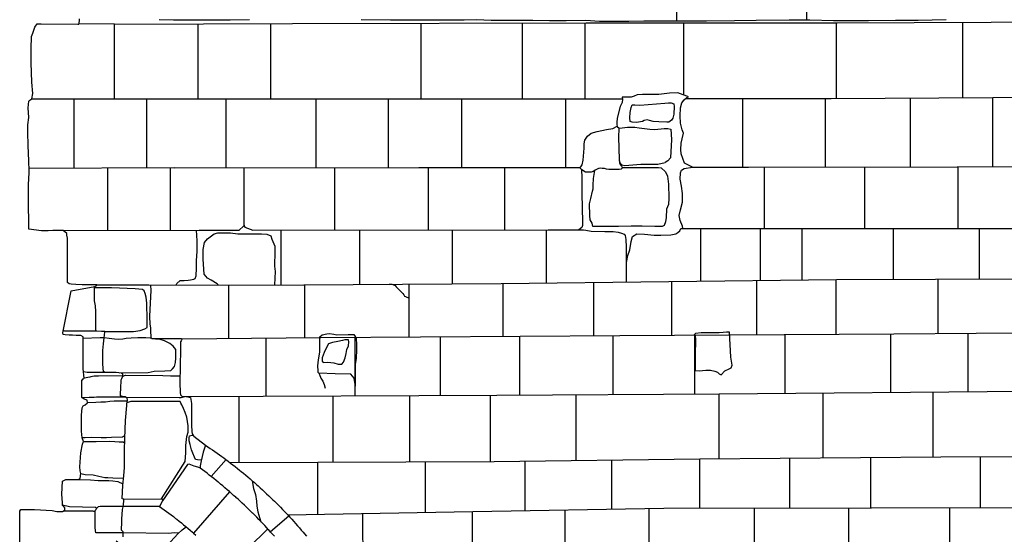
# Model space of a CAD drawing. Extents: x 2132.6 to 2174.6, y 10 to 39.8.
# Drawn here: x 2136.9 to 2140.3, y 24.2 to 26 of the extents above; entities that cross this region are included whole.
import ezdxf

# ---------------------------------------------------------------- set-up
doc = ezdxf.new("R2010")
doc.units = 0
doc.header["$LTSCALE"] = 50
for name, color, linetype in [('ASHLAR', 3, 'Continuous'), ('DAMAGE', 40, 'Continuous'), ('MAJOR', 1, 'Continuous'), ('OUTLINE', 7, 'Continuous')]:
    doc.layers.add(name, color=color, linetype=linetype)
doc.layers.add('SU_Z13_G_LOCATION', color=7, linetype='Continuous', lineweight=0)

# ---------------------------------------------------------------- blocks, each defined once
blk = doc.blocks.new('Nave Swall Selev')
at = {"layer": 'ASHLAR', "color": 3, "linetype": 'Continuous'}
for points in [[(2139.1887, 26.148842, -4949.3928), (2139.1887, 25.98432, -4949.3181)], [(2139.6421, 25.987191, -4949.3175), (2139.6421, 26.148842, -4949.3876)], [(2137.2286, 25.972576, -4949.4182), (2137.8493, 25.974529, -4949.425), (2138.873, 25.976612, -4949.4215), (2139.7481, 25.977264, -4949.4173), (2141.8976, 25.986639, -4949.4015), (2143.8756, 25.990807, -4949.3898)], [(2137.2286, 25.711874, -4949.4183), (2137.2286, 25.972576, -4949.4183), (2137.1043, 25.973487, -4949.4184)], [(2137.5208, 25.71193, -4949.4299), (2137.5208, 25.973495, -4949.4299)], [(2137.7721, 25.974286, -4949.4295), (2137.7721, 25.711945, -4949.4295)], [(2138.2982, 25.711928, -4949.4302), (2138.2982, 25.975442, -4949.4289)], [(2138.6499, 25.976158, -4949.4151), (2138.6499, 25.711917, -4949.4151)], [(2138.8701, 25.71191, -4949.4149), (2138.8701, 25.976607, -4949.4149)], [(2139.2121, 25.976865, -4949.4144), (2139.2129, 25.725678, -4949.4144)], [(2139.7464, 25.713625, -4949.4137), (2139.7464, 25.977262, -4949.4137)], [(2140.1854, 25.979171, -4949.4132), (2140.1854, 25.716463, -4949.4132)], [(2139.2097, 25.259821, -4949.4416), (2139.2086, 25.268416, -4949.4416), (2139.2009, 25.288079, -4949.4417), (2139.1976, 25.305659, -4949.4417), (2139.2017, 25.325713, -4949.4417), (2139.2086, 25.351627, -4949.4416), (2139.2095, 25.381969, -4949.4416), (2139.2052, 25.407232, -4949.4416), (2139.2009, 25.432495, -4949.4417), (2139.2021, 25.454762, -4949.4417), (2139.2058, 25.463748, -4949.4416), (2139.2145, 25.469596, -4949.4416), (2139.2435, 25.473533, -4949.4365), (2139.2162, 25.487702, -4949.4416), (2139.2042, 25.520134, -4949.4416), (2139.2038, 25.53589, -4949.4416), (2139.2041, 25.558158, -4949.4416), (2139.2084, 25.572352, -4949.4416), (2139.2129, 25.592927, -4949.4416), (2139.2078, 25.604387, -4949.4416), (2139.2017, 25.627566, -4949.4417), (2139.2011, 25.65348, -4949.4417), (2139.2021, 25.680957, -4949.4417), (2139.2068, 25.697756, -4949.4416), (2139.215, 25.708564, -4949.4416), (2139.2241, 25.716247, -4949.4416), (2139.2295, 25.719242, -4949.4416), (2139.2282, 25.720544, -4949.4416), (2139.2115, 25.726144, -4949.4416), (2139.1933, 25.732785, -4949.4417), (2139.1641, 25.731743, -4949.4417), (2139.1268, 25.727706, -4949.4417), (2139.1034, 25.727837, -4949.4418), (2139.0694, 25.727576, -4949.4418), (2139.0509, 25.726534, -4949.4418), (2139.0406, 25.721586, -4949.4419), (2139.0305, 25.718331, -4949.4419), (2138.9982, 25.717679, -4949.4419), (2138.9994, 25.711299, -4949.4419), (2138.9987, 25.699318, -4949.4419), (2138.9913, 25.685124, -4949.4419), (2138.9818, 25.644365, -4949.4419), (2138.9803, 25.629389, -4949.4419), (2138.9806, 25.621185, -4949.4419), (2138.9818, 25.616643, -4949.4419)], [(2139.2209, 25.713505, -4949.4416), (2139.7271, 25.7135, -4949.4276), (2140.2911, 25.717146, -4949.4308), (2141.768, 25.722355, -4949.4097), (2143.1625, 25.724699, -4949.3999), (2144.1884, 25.726001, -4949.4049)], [(2139.4194, 25.473809, -4949.4342), (2139.4194, 25.713503, -4949.4361)], [(2139.706, 25.7135, -4949.4282), (2139.706, 25.474222, -4949.4325)], [(2140.0046, 25.474649, -4949.4308), (2140.0046, 25.715294, -4949.4291)], [(2140.2898, 25.717138, -4949.4308), (2140.2898, 25.475149, -4949.4279)], [(2136.941, 25.711819, -4949.4186), (2137.6236, 25.71195, -4949.4178), (2138.9992, 25.711906, -4949.4419)], [(2137.0875, 25.711847, -4949.4184), (2137.0875, 25.47003, -4949.4266)], [(2137.3411, 25.470904, -4949.4297), (2137.3411, 25.711896, -4949.4181)], [(2137.617, 25.711948, -4949.4178), (2137.617, 25.47162, -4949.4334)], [(2137.9321, 25.472294, -4949.4377), (2137.9321, 25.71194, -4949.4377)], [(2138.1827, 25.711932, -4949.4276), (2138.1827, 25.472829, -4949.4411)], [(2138.4397, 25.473024, -4949.4423), (2138.4397, 25.711924, -4949.4321)], [(2138.8006, 25.711912, -4949.4384), (2138.8006, 25.472941, -4949.4416)], [(2138.9877, 25.610377, -4949.4419), (2138.9991, 25.610637, -4949.4419), (2139.0168, 25.613372, -4949.4419), (2139.043, 25.613633, -4949.4419), (2139.0585, 25.611419, -4949.4418), (2139.0951, 25.60647, -4949.4418), (2139.112, 25.605298, -4949.4418), (2139.1345, 25.607121, -4949.4417), (2139.1457, 25.608424, -4949.4417), (2139.1582, 25.608424, -4949.4417), (2139.1685, 25.60634, -4949.4417), (2139.1709, 25.570529, -4949.4417), (2139.1671, 25.50633, -4949.4417), (2139.1576, 25.495522, -4949.4417), (2139.1488, 25.490328, -4949.4417)], [(2137.4373, 25.471235, -4949.4309), (2138.2899, 25.473059, -4949.4426), (2138.8502, 25.47293, -4949.4415)], [(2137.997, 25.254416, -4949.4414), (2137.997, 25.472432, -4949.4386)], [(2138.3226, 25.473051, -4949.4425), (2138.3226, 25.25473, -4949.4409)], [(2138.588, 25.47299, -4949.442), (2138.588, 25.254986, -4949.4405)], [(2139.1254, 25.473215, -4949.4383), (2139.1349, 25.47117, -4949.4417), (2139.1502, 25.458278, -4949.4417), (2139.1565, 25.443043, -4949.4417), (2139.1599, 25.414785, -4949.4417), (2139.1615, 25.365951, -4949.4417), (2139.1602, 25.343814, -4949.4417), (2139.1528, 25.327276, -4949.4417), (2139.152, 25.298757, -4949.4417), (2139.1495, 25.283912, -4949.4417), (2139.1449, 25.27089, -4949.4417), (2139.1384, 25.267765, -4949.4417), (2139.1121, 25.267765, -4949.4418), (2139.0681, 25.268416, -4949.4418), (2139.0307, 25.268025, -4949.4419), (2138.9859, 25.267113, -4949.4419), (2138.8967, 25.267113, -4949.442), (2138.8967, 25.267113, -4949.442), (2138.8944, 25.278443, -4949.442), (2138.8868, 25.290814, -4949.442), (2138.8855, 25.305789, -4949.442), (2138.8854, 25.346158, -4949.442), (2138.8894, 25.36491, -4949.442), (2138.8958, 25.390303, -4949.442), (2138.8971, 25.398637, -4949.442), (2138.8978, 25.411659, -4949.442), (2138.8992, 25.435099, -4949.442), (2138.903, 25.462055, -4949.442)], [(2138.9883, 25.499974, -4949.4419), (2138.9883, 25.499298, -4949.4419), (2138.9908, 25.489141, -4949.4419), (2138.9973, 25.481718, -4949.4419), (2139.0076, 25.480286, -4949.4419), (2139.0634, 25.484193, -4949.4418), (2139.0951, 25.484974, -4949.4418), (2139.1227, 25.484974, -4949.4418), (2139.1488, 25.490328, -4949.4417)], [(2138.9983, 25.473149, -4949.4397), (2139.1254, 25.473215, -4949.4383)], [(2139.2427, 25.473532, -4949.4365), (2139.4391, 25.47384, -4949.434), (2140.1672, 25.474882, -4949.4299), (2141.1821, 25.477095, -4949.4132), (2142.2705, 25.478267, -4949.4193), (2143.8404, 25.482695, -4949.4077), (2144.4742, 25.482825, -4949.4074)], [(2139.4938, 25.473918, -4949.4337), (2139.4938, 25.259821, -4949.4337)], [(2139.8446, 25.259821, -4949.4401), (2139.8446, 25.47442, -4949.4317)], [(2140.1692, 25.474886, -4949.4299), (2140.1692, 25.260076, -4949.4339)], [(2137.4373, 25.471235, -4949.4309), (2136.9309, 25.46949, -4949.4246)], [(2137.2048, 25.470434, -4949.428), (2137.2048, 25.253698, -4949.4355)], [(2137.4243, 25.253879, -4949.44), (2137.4243, 25.471191, -4949.4308)], [(2137.6801, 25.471755, -4949.4343), (2137.6801, 25.285019, -4949.4343), (2137.6801, 25.279289, -4949.4343), (2137.6797, 25.273429, -4949.4343), (2137.6784, 25.26822, -4949.4343), (2137.6632, 25.254095, -4949.4419)], [(2138.8573, 25.465106, -4949.4415), (2138.8575, 25.464855, -4949.4415), (2138.8578, 25.437508, -4949.4415), (2138.8578, 25.388415, -4949.4415), (2138.8596, 25.326169, -4949.4415), (2138.8599, 25.287623, -4949.4415), (2138.8599, 25.270564, -4949.4415), (2138.8582, 25.264314, -4949.4415), (2138.8482, 25.255133, -4949.4404)], [(2137.6799, 25.277202, -4949.4343), (2137.6799, 25.274601, -4949.4343), (2137.6832, 25.265095, -4949.4343), (2137.7113, 25.254141, -4949.4418)], [(2137.711, 25.254141, -4949.4418), (2138.7412, 25.255133, -4949.4403), (2138.8634, 25.255133, -4949.4404), (2138.8725, 25.253961, -4949.4404), (2138.8904, 25.250445, -4949.4404), (2138.9386, 25.249794, -4949.4403), (2138.9678, 25.249794, -4949.4404), (2138.9846, 25.247971, -4949.4404), (2138.9968, 25.244585, -4949.4404), (2139.0053, 25.240679, -4949.4403), (2139.0091, 25.23547, -4949.4401), (2139.0112, 25.222187, -4949.4401), (2139.0123, 25.195101, -4949.4402), (2139.0123, 25.174135, -4949.4403), (2139.0125, 25.154212, -4949.4406), (2139.0126, 25.140669, -4949.4406), (2139.014, 25.141971, -4949.4409), (2139.0186, 25.166062, -4949.4418), (2139.0256, 25.186246, -4949.4431), (2139.0298, 25.214504, -4949.4445), (2139.0346, 25.232475, -4949.4485), (2139.0497, 25.241851, -4949.4498), (2139.0768, 25.240027, -4949.4499), (2139.1101, 25.237423, -4949.4491), (2139.1338, 25.237293, -4949.449), (2139.1689, 25.238595, -4949.4482), (2139.1857, 25.24133, -4949.447), (2139.1932, 25.246669, -4949.4451), (2139.1999, 25.252138, -4949.441), (2139.2034, 25.259821, -4949.4417), (2139.8898, 25.259821, -4949.44), (2140.8908, 25.260733, -4949.4182)], [(2137.0503, 25.25357, -4949.4323), (2137.5242, 25.253961, -4949.4421), (2137.6631, 25.254095, -4949.4419)], [(2137.4438, 25.063491, -4949.4477), (2137.4459, 25.068174, -4949.4477), (2137.4576, 25.078592, -4949.4476), (2137.4715, 25.079503, -4949.4476), (2137.4861, 25.080675, -4949.4476), (2137.4934, 25.081717, -4949.4476), (2137.5049, 25.08354, -4949.4476), (2137.5105, 25.085884, -4949.4476), (2137.5139, 25.09513, -4949.4476), (2137.5145, 25.122606, -4949.4476), (2137.5145, 25.149302, -4949.4476), (2137.5166, 25.179774, -4949.4476), (2137.5171, 25.202953, -4949.4476), (2137.517, 25.217277, -4949.4476), (2137.5148, 25.253953, -4949.4419)], [(2137.5898, 25.063776, -4949.4463), (2137.5865, 25.067419, -4949.4463), (2137.5658, 25.080702, -4949.4463), (2137.5533, 25.086692, -4949.4463), (2137.5409, 25.101016, -4949.4463), (2137.5376, 25.153365, -4949.4463), (2137.5378, 25.187353, -4949.4463), (2137.5425, 25.211574, -4949.4463), (2137.5529, 25.224596, -4949.4463), (2137.5671, 25.234623, -4949.4463), (2137.5761, 25.242176, -4949.4463), (2137.5895, 25.245562, -4949.4463), (2137.6331, 25.245432, -4949.4462), (2137.6583, 25.242176, -4949.4462), (2137.7216, 25.241265, -4949.4461), (2137.741, 25.241134, -4949.4461), (2137.7604, 25.240223, -4949.446), (2137.7736, 25.234753, -4949.446), (2137.777, 25.223034, -4949.446), (2137.788, 25.198161, -4949.446), (2137.7882, 25.180451, -4949.446), (2137.7864, 25.128493, -4949.446), (2137.789, 25.110783, -4949.446), (2137.7868, 25.06416, -4949.4444)], [(2137.8082, 25.254235, -4949.4417), (2137.8082, 25.064201, -4949.4442)], [(2138.0846, 25.065432, -4949.4443), (2138.0846, 25.254501, -4949.4413)], [(2138.4063, 25.254811, -4949.4408), (2138.4064, 25.067198, -4949.4457)], [(2138.7353, 25.070073, -4949.4455), (2138.7353, 25.255127, -4949.4403)], [(2139.2725, 25.076654, -4949.4422), (2139.2725, 25.259821, -4949.4415)], [(2139.4794, 25.259821, -4949.441), (2139.4795, 25.07919, -4949.441)], [(2139.6259, 25.080984, -4949.4401), (2139.6259, 25.259821, -4949.4406)], [(2139.9433, 25.25987, -4949.4388), (2139.9433, 25.08303, -4949.4379)], [(2140.2441, 25.083901, -4949.4356), (2140.2441, 25.260144, -4949.4323)], [(2139.0126, 25.140669, -4949.4406), (2139.0126, 25.07347, -4949.4438)], [(2137.3545, 25.063317, -4949.4485), (2137.889, 25.064359, -4949.4434), (2138.5771, 25.068135, -4949.4464), (2139.7464, 25.08246, -4949.4394), (2140.7803, 25.085455, -4949.4315), (2141.8733, 25.089882, -4949.4302), (2142.9911, 25.091966, -4949.4252), (2144.3232, 25.092448, -4949.4201)], [(2137.6258, 25.063846, -4949.4459), (2137.6258, 24.876838, -4949.4623)], [(2137.8921, 24.879423, -4949.457), (2137.8921, 25.064376, -4949.4434)], [(2138.1869, 25.065994, -4949.4447), (2138.1961, 25.065738, -4949.4447), (2138.2078, 25.061962, -4949.4447), (2138.2113, 25.056623, -4949.4447), (2138.2315, 25.036178, -4949.4447), (2138.2346, 25.033313, -4949.4447), (2138.2376, 25.028625, -4949.4447), (2138.2399, 25.024979, -4949.4447), (2138.2431, 25.023416, -4949.4447), (2138.2557, 25.017817, -4949.4472)], [(2138.2556, 24.88227, -4949.4533), (2138.2557, 25.066371, -4949.445)], [(2138.5825, 25.068202, -4949.4464), (2138.5826, 24.884719, -4949.4505)], [(2138.8995, 24.887094, -4949.4479), (2138.8996, 25.072086, -4949.4445)], [(2139.1713, 25.075414, -4949.4428), (2139.1713, 24.888762, -4949.4464)], [(2139.4678, 24.890379, -4949.4452), (2139.4679, 25.079048, -4949.441)], [(2139.7432, 25.082421, -4949.4394), (2139.7432, 24.891882, -4949.4441)], [(2140.1008, 24.894321, -4949.4405), (2140.1008, 25.083486, -4949.4367)], [(2137.1948, 24.901465, -4949.6226), (2137.2954, 24.901594, -4949.5923), (2137.3187, 24.90498, -4949.5848), (2137.3348, 24.9111, -4949.5773), (2137.3424, 24.915528, -4949.5763), (2137.3425, 24.941572, -4949.5655), (2137.3414, 25.000302, -4949.5638), (2137.3389, 25.021007, -4949.5543), (2137.3358, 25.033378, -4949.5428), (2137.3325, 25.043015, -4949.5407), (2137.3262, 25.047833, -4949.5414), (2137.3008, 25.050307, -4949.5453), (2137.2182, 25.053563, -4949.5602), (2137.1586, 25.053035, -4949.5648)], [(2137.1667, 24.902195, -4949.8018), (2137.063, 24.902195, -4949.7585), (2137.0555, 24.902976, -4949.7586), (2137.0506, 24.904899, -4949.7587)], [(2137.4649, 24.875277, -4949.4656), (2137.948, 24.879965, -4949.4558), (2138.9909, 24.887779, -4949.4471), (2139.946, 24.892987, -4949.4433), (2140.5202, 24.897936, -4949.433), (2141.4468, 24.90054, -4949.4365), (2142.167, 24.899889, -4949.4328), (2143.1729, 24.900931, -4949.4254), (2144.2941, 24.901582, -4949.4249), (2144.2941, 24.901582, -4949.4251)], [(2139.2522, 24.684081, -4949.4458), (2139.2523, 24.889204, -4949.446)], [(2139.5665, 24.686356, -4949.4434), (2139.5665, 24.890918, -4949.4448)], [(2139.9344, 24.892924, -4949.4433), (2139.9345, 24.689182, -4949.4412)], [(2140.2051, 24.69126, -4949.4396), (2140.2051, 24.895221, -4949.4387)], [(2137.1928, 24.879065, -4949.7821), (2137.1786, 24.879066, -4949.7872), (2137.1193, 24.876982, -4949.7744)], [(2137.2452, 24.756725, -4949.6143), (2137.3456, 24.757895, -4949.5997), (2137.3668, 24.763104, -4949.5945), (2137.4047, 24.764536, -4949.5849), (2137.4254, 24.765187, -4949.5773), (2137.4309, 24.771308, -4949.5762), (2137.4376, 24.779772, -4949.5763), (2137.4418, 24.792794, -4949.5768), (2137.4426, 24.808291, -4949.5768), (2137.4421, 24.838632, -4949.5737), (2137.4332, 24.850613, -4949.5728), (2137.4217, 24.859337, -4949.5732), (2137.4031, 24.869104, -4949.5818), (2137.3875, 24.87288, -4949.5937), (2137.3714, 24.874964, -4949.6032), (2137.3531, 24.87822, -4949.6035), (2137.338, 24.879782, -4949.6035), (2137.3102, 24.879522, -4949.6046), (2137.2866, 24.87835, -4949.6102), (2137.2696, 24.877178, -4949.6145), (2137.2576, 24.875094, -4949.618), (2137.2433, 24.873922, -4949.6222), (2137.2285, 24.874052, -4949.6229), (2137.2101, 24.877308, -4949.6227), (2137.1928, 24.879082, -4949.6226)], [(2137.7566, 24.878108, -4949.4597), (2137.7566, 24.676334, -4949.4653)], [(2138.0679, 24.677714, -4949.4611), (2138.0679, 24.880864, -4949.4548)], [(2138.3639, 24.883081, -4949.4523), (2138.3639, 24.679027, -4949.4571)], [(2138.6425, 24.680392, -4949.4535), (2138.6424, 24.885168, -4949.45)], [(2138.9667, 24.887597, -4949.4473), (2138.9667, 24.682353, -4949.4473)], [(2137.197, 24.758571, -4949.7743), (2137.1339, 24.758573, -4949.7462), (2137.1206, 24.760832, -4949.7462)], [(2137.2578, 24.746301, -4949.7461), (2137.1734, 24.745784, -4949.7584), (2137.1574, 24.745654, -4949.7586), (2137.1468, 24.742789, -4949.7586), (2137.1425, 24.742008, -4949.7586), (2137.1235, 24.739156, -4949.7586)], [(2137.2575, 24.746224, -4949.6143), (2137.2672, 24.748702, -4949.6143), (2137.3972, 24.748442, -4949.6141), (2137.4237, 24.74714, -4949.6141), (2137.4574, 24.746675, -4949.614)], [(2137.475, 24.675085, -4949.4691), (2138.5622, 24.679907, -4949.4545), (2139.3372, 24.684595, -4949.4447), (2140.4054, 24.692799, -4949.4384), (2141.5774, 24.696054, -4949.4308), (2142.9449, 24.698659, -4949.4304), (2142.9449, 24.698659, -4949.4316), (2144.0878, 24.699179, -4949.4267), (2144.0979, 24.696315, -4949.4267), (2144.1069, 24.690845, -4949.4267), (2144.1151, 24.686808, -4949.4267), (2144.1264, 24.68212, -4949.4267), (2144.1342, 24.678214, -4949.4267), (2144.1413, 24.674437, -4949.4267), (2144.1462, 24.666624, -4949.4268), (2144.1478, 24.643314, -4949.4271), (2144.1497, 24.63472, -4949.4273), (2144.1533, 24.621177, -4949.4274), (2144.1599, 24.606332, -4949.4274), (2144.1616, 24.614275, -4949.4274), (2144.1641, 24.697226, -4949.4269), (2144.4733, 24.697226, -4949.4227), (2144.4733, 24.697226, -4949.423)], [(2139.3361, 24.684588, -4949.4448), (2139.3361, 24.457647, -4949.449)], [(2139.6996, 24.460634, -4949.4551), (2139.6997, 24.687379, -4949.4426)], [(2140.0823, 24.690317, -4949.4404), (2140.0823, 24.463778, -4949.4615)], [(2137.2682, 24.672234, -4949.7582), (2137.1725, 24.672236, -4949.7591), (2137.1665, 24.671975, -4949.7592), (2137.1578, 24.671194, -4949.7592), (2137.1506, 24.671064, -4949.7592), (2137.1409, 24.670803, -4949.7594), (2137.1167, 24.670428, -4949.7602)], [(2137.2733, 24.658596, -4949.635), (2137.2271, 24.658459, -4949.7521), (2137.2123, 24.657417, -4949.7521), (2137.1974, 24.654943, -4949.7521), (2137.1812, 24.654552, -4949.7522), (2137.164, 24.654161, -4949.7522), (2137.1342, 24.652227, -4949.7522)], [(2137.2681, 24.672328, -4949.6018), (2137.4538, 24.671155, -4949.614), (2137.4615, 24.671806, -4949.614), (2137.4737, 24.675234, -4949.614)], [(2137.4572, 24.657352, -4949.6015), (2137.3508, 24.657352, -4949.6017), (2137.3036, 24.657222, -4949.6017), (2137.2852, 24.657222, -4949.6017), (2137.2723, 24.652776, -4949.6018)], [(2137.3921, 24.318223, -4949.6167), (2137.475, 24.44845, -4949.6081), (2137.4773, 24.478922, -4949.6068), (2137.4773, 24.504315, -4949.6055), (2137.4809, 24.535699, -4949.6051), (2137.4851, 24.550804, -4949.6051), (2137.4856, 24.573072, -4949.6021), (2137.4815, 24.602372, -4949.6018), (2137.4756, 24.618519, -4949.6028), (2137.4696, 24.632453, -4949.6058), (2137.4635, 24.646126, -4949.6075), (2137.4602, 24.651596, -4949.6075), (2137.4572, 24.657352, -4949.6074)], [(2137.6623, 24.675916, -4949.4666), (2137.6623, 24.444966, -4949.4598)], [(2137.9915, 24.446081, -4949.4564), (2137.9915, 24.677375, -4949.4622)], [(2138.2576, 24.678555, -4949.4586), (2138.2576, 24.446982, -4949.4536)], [(2138.5392, 24.447936, -4949.4507), (2138.5392, 24.679805, -4949.4548)], [(2138.8384, 24.451617, -4949.4495), (2138.8384, 24.681578, -4949.451)], [(2137.116, 24.532426, -4949.8694), (2137.1259, 24.53165, -4949.8694), (2137.15, 24.532691, -4949.8683), (2137.1819, 24.53191, -4949.8675), (2137.2008, 24.53178, -4949.8678), (2137.2183, 24.532822, -4949.8677), (2137.2561, 24.534384, -4949.8604), (2137.2604, 24.536338, -4949.8605), (2137.2656, 24.538314, -4949.8605)], [(2137.1209, 24.518063, -4949.8607), (2137.1419, 24.518068, -4949.8596), (2137.1648, 24.518198, -4949.8595), (2137.2097, 24.518979, -4949.8586), (2137.2304, 24.518068, -4949.8587), (2137.2448, 24.517156, -4949.8587), (2137.2591, 24.516375, -4949.8587), (2137.2647, 24.512414, -4949.8587)], [(2137.5314, 24.452549, -4949.6018), (2137.5184, 24.453594, -4949.5992), (2137.5109, 24.455678, -4949.5982), (2137.5074, 24.46284, -4949.5988), (2137.5017, 24.477815, -4949.5989), (2137.4975, 24.489405, -4949.5989), (2137.4923, 24.507506, -4949.599), (2137.4892, 24.520788, -4949.599), (2137.4887, 24.531206, -4949.599), (2137.4904, 24.537587, -4949.599), (2137.4953, 24.53915, -4949.5991), (2137.5028, 24.539726, -4949.5994)], [(2137.5459, 24.505188, -4949.4687), (2137.5543, 24.499633, -4949.4681), (2137.5625, 24.494025, -4949.4674), (2137.5708, 24.488364, -4949.4667), (2137.579, 24.482652, -4949.4661), (2137.5872, 24.476889, -4949.4654), (2137.5953, 24.471075, -4949.4648), (2137.6034, 24.465212, -4949.4641), (2137.6094, 24.460828, -4949.4636), (2137.6174, 24.454878, -4949.4631), (2137.6254, 24.448877, -4949.4626), (2137.6334, 24.442825, -4949.4621), (2137.6413, 24.436723, -4949.4616), (2137.6492, 24.430572, -4949.4611), (2137.6571, 24.424373, -4949.4605), (2137.6649, 24.418126, -4949.46), (2137.6707, 24.413419, -4949.4596), (2137.6784, 24.407088, -4949.4593), (2137.6861, 24.400709, -4949.4589), (2137.6938, 24.39428, -4949.4585), (2137.7014, 24.387804, -4949.4581), (2137.709, 24.38128, -4949.4577), (2137.7165, 24.37471, -4949.4574), (2137.724, 24.368095, -4949.457), (2137.7297, 24.363081, -4949.4567), (2137.7371, 24.356385, -4949.4565), (2137.7445, 24.349642, -4949.4562), (2137.7518, 24.342852, -4949.456), (2137.7591, 24.336016, -4949.4558), (2137.7664, 24.329135, -4949.4555), (2137.7736, 24.32221, -4949.4553), (2137.7808, 24.315242, -4949.4551), (2137.7862, 24.309939, -4949.4549), (2137.7933, 24.302894, -4949.4548), (2137.8003, 24.295804, -4949.4547), (2137.8073, 24.288668, -4949.4546), (2137.8143, 24.281489, -4949.4545), (2137.8212, 24.274267, -4949.4544), (2137.8281, 24.267003, -4949.4543), (2137.8349, 24.259698, -4949.4542), (2137.8401, 24.254129, -4949.4541), (2137.8468, 24.246751, -4949.4542), (2137.8535, 24.239329, -4949.4542), (2137.8602, 24.231865, -4949.4543), (2137.8668, 24.22436, -4949.4543), (2137.8734, 24.216813, -4949.4544), (2137.8799, 24.209227, -4949.4544), (2137.8863, 24.201602, -4949.4544), (2137.8912, 24.195789, -4949.4545), (2137.8976, 24.188095, -4949.4547)], [(2137.5656, 24.395647, -4949.5041), (2137.6176, 24.45553, -4949.4627)], [(2137.6301, 24.444857, -4949.4601), (2138.5528, 24.447982, -4949.4506), (2139.2693, 24.457098, -4949.4479), (2140.1093, 24.464, -4949.4619), (2140.8912, 24.465432, -4949.4461), (2141.7351, 24.466083, -4949.444), (2142.7443, 24.467776, -4949.4412), (2144.1634, 24.469469, -4949.4327)], [(2137.9376, 24.264063, -4949.4597), (2137.9376, 24.445899, -4949.4597)], [(2138.3116, 24.447166, -4949.4593), (2138.3117, 24.270928, -4949.4593)], [(2138.6608, 24.277266, -4949.4588), (2138.6607, 24.449356, -4949.4588)], [(2138.961, 24.453176, -4949.4584), (2138.961, 24.282668, -4949.4584)], [(2139.2694, 24.286073, -4949.441), (2139.2694, 24.457099, -4949.441)], [(2139.5826, 24.459672, -4949.4406), (2139.5826, 24.286355, -4949.4406)], [(2139.8654, 24.286609, -4949.4402), (2139.8654, 24.461996, -4949.4402)], [(2140.2474, 24.464252, -4949.4397), (2140.2474, 24.287271, -4949.4397)], [(2137.7866, 24.187601, -4949.4874), (2137.7799, 24.195068, -4949.4879), (2137.7732, 24.202494, -4949.4883), (2137.7665, 24.20988, -4949.4887), (2137.7661, 24.210318, -4949.4887), (2137.7593, 24.217661, -4949.4892), (2137.7525, 24.224967, -4949.4897), (2137.7456, 24.232233, -4949.4902), (2137.7387, 24.239459, -4949.4907), (2137.7317, 24.246644, -4949.4911), (2137.7247, 24.253789, -4949.4916), (2137.7177, 24.260891, -4949.4921), (2137.7106, 24.26795, -4949.4926), (2137.7102, 24.268352, -4949.4926), (2137.7031, 24.275367, -4949.4932), (2137.6959, 24.282341, -4949.4937), (2137.6887, 24.289275, -4949.4943), (2137.6815, 24.296166, -4949.4948), (2137.6742, 24.303015, -4949.4954), (2137.6668, 24.309821, -4949.4959), (2137.6595, 24.316582, -4949.4965), (2137.6521, 24.323299, -4949.497), (2137.6517, 24.323663, -4949.4971), (2137.6442, 24.330334, -4949.4977), (2137.6367, 24.336962, -4949.4983), (2137.6292, 24.343547, -4949.4989), (2137.6216, 24.350088, -4949.4995), (2137.614, 24.356584, -4949.5001), (2137.6064, 24.363036, -4949.5007), (2137.5987, 24.369441, -4949.5014), (2137.591, 24.3758, -4949.502), (2137.5906, 24.376126, -4949.502), (2137.5828, 24.382437, -4949.5027), (2137.575, 24.388704, -4949.5033), (2137.5672, 24.394925, -4949.504), (2137.5593, 24.401101, -4949.5047), (2137.5514, 24.407231, -4949.5054), (2137.5435, 24.413313, -4949.506), (2137.5355, 24.419348, -4949.5067), (2137.5275, 24.425335, -4949.5074), (2137.5271, 24.425623, -4949.5074)], [(2137.0993, 24.384994, -4949.8558), (2137.1448, 24.384082, -4949.856), (2137.1714, 24.381869, -4949.8548), (2137.2091, 24.381478, -4949.8549), (2137.2226, 24.380306, -4949.8512), (2137.2402, 24.378222, -4949.8512), (2137.258, 24.370327, -4949.8513)], [(2137.1108, 24.40609, -4949.8589), (2137.1267, 24.403095, -4949.8577), (2137.1548, 24.401662, -4949.8544), (2137.1744, 24.397365, -4949.8553), (2137.1946, 24.392286, -4949.8555), (2137.2058, 24.392026, -4949.8556), (2137.2226, 24.391896, -4949.8556), (2137.2605, 24.390742, -4949.8556)], [(2137.6301, 24.342224, -4949.4988), (2137.5044, 24.1988, -4949.6116)], [(2137.0506, 24.276205, -4949.469), (2137.1399, 24.276206, -4950.1429), (2137.1537, 24.276206, -4950.1429), (2137.1616, 24.273344, -4950.1429)], [(2137.3857, 24.291897, -4949.8192), (2137.2586, 24.291898, -4949.8206), (2137.2057, 24.291898, -4949.9296), (2137.1792, 24.291377, -4949.9356), (2137.1715, 24.290335, -4949.9356), (2137.1652, 24.283769, -4949.9357)], [(2137.8323, 24.262131, -4949.4656), (2138.4781, 24.27398, -4949.4611), (2139.144, 24.285961, -4949.459), (2139.8682, 24.286612, -4949.4544), (2140.4668, 24.287653, -4949.45), (2141.0574, 24.287914, -4949.436), (2141.9358, 24.292862, -4949.4445), (2142.6143, 24.292992, -4949.4379), (2144.324, 24.294685, -4949.4385)], [(2138.4765, 24.08826, -4949.4707), (2138.4765, 24.273952, -4949.4705)], [(2138.799, 24.279754, -4949.4615), (2138.799, 24.094284, -4949.4615)], [(2139.0919, 24.285022, -4949.4448), (2139.0919, 24.097418, -4949.4448)], [(2139.4597, 24.101332, -4949.4444), (2139.4597, 24.286244, -4949.4444)], [(2139.7883, 24.28654, -4949.4439), (2139.7883, 24.101089, -4949.4439)], [(2140.1406, 24.100828, -4949.4435), (2140.1406, 24.287086, -4949.4435)], [(2137.8371, 24.257213, -4949.4542), (2137.7727, 24.202803, -4949.4883)], [(2138.0952, 24.079028, -4949.4624), (2138.0951, 24.266952, -4949.4624)], [(2137.6269, 24.079479, -4949.5924), (2137.7635, 24.213044, -4949.4889)], [(2137.2592, 24.200584, -4949.8193), (2137.4182, 24.198181, -4949.8193), (2137.4372, 24.200379, -4949.8193), (2137.4533, 24.199775, -4949.8193)]]:
    blk.add_polyline3d(points, dxfattribs=at)
for points in [[(2139.0491, 25.629833, -4949.4418), (2139.0337, 25.630875, -4949.4419), (2139.0271, 25.633479, -4949.4419), (2139.0254, 25.64559, -4949.4419), (2139.0265, 25.664602, -4949.4419), (2139.0298, 25.681661, -4949.4419), (2139.0332, 25.691558, -4949.4419), (2139.0434, 25.691428, -4949.4419), (2139.0608, 25.690125, -4949.4418), (2139.1477, 25.697027, -4949.4417), (2139.1601, 25.697939, -4949.4417), (2139.1697, 25.697939, -4949.4417), (2139.1787, 25.695074, -4949.4417), (2139.1805, 25.685568, -4949.4417), (2139.1789, 25.659002, -4949.4417), (2139.1758, 25.644548, -4949.4417), (2139.1705, 25.638167, -4949.4417), (2139.1618, 25.631005, -4949.4417), (2139.1547, 25.630614, -4949.4417), (2139.127, 25.632437, -4949.4417), (2139.1063, 25.633479, -4949.4418), (2139.094, 25.636995, -4949.4418), (2139.0858, 25.639339, -4949.4418), (2139.0755, 25.636344, -4949.4418), (2139.0701, 25.632828, -4949.4418), (2139.0491, 25.629833, -4949.4418)], [(2137.9892, 24.862554, -4949.4744), (2137.985, 24.862164, -4949.4744), (2137.9747, 24.858517, -4949.4744), (2137.9668, 24.843672, -4949.4728), (2137.9597, 24.828697, -4949.4666), (2137.953, 24.809945, -4949.4673), (2137.9528, 24.797834, -4949.468), (2137.9563, 24.792756, -4949.4699), (2137.9721, 24.794058, -4949.4713), (2137.9929, 24.792105, -4949.4728), (2138.0082, 24.787807, -4949.4728), (2138.0217, 24.787677, -4949.4728), (2138.0277, 24.794318, -4949.4728), (2138.0332, 24.809815, -4949.4725), (2138.0363, 24.825181, -4949.4718), (2138.0386, 24.838854, -4949.4705), (2138.0449, 24.850965, -4949.4708), (2138.0459, 24.864898, -4949.4711), (2138.0441, 24.8718, -4949.4712), (2138.032, 24.872191, -4949.4717), (2138.0232, 24.869977, -4949.4721), (2138.0077, 24.866982, -4949.4729), (2137.9892, 24.862554, -4949.4744)]]:
    blk.add_polyline3d(points, close=True, dxfattribs=at)
at = {"layer": 'DAMAGE', "color": 40, "linetype": 'Continuous'}
for points in [[(2138.9876, 25.610377, -4949.4419), (2138.987, 25.607512, -4949.4419), (2138.9854, 25.579515, -4949.4419), (2138.9883, 25.499625, -4949.4419), (2138.9895, 25.4896, -4949.4419), (2138.9918, 25.483879, -4949.4419), (2138.9968, 25.477108, -4949.4419), (2138.9982, 25.47268, -4949.4419), (2138.9982, 25.470206, -4949.4419), (2138.9954, 25.467471, -4949.4419), (2138.9879, 25.465909, -4949.4419), (2138.9775, 25.465648, -4949.4419), (2138.965, 25.465778, -4949.442), (2138.9519, 25.465909, -4949.442), (2138.9442, 25.467601, -4949.442), (2138.9373, 25.468904, -4949.442), (2138.9319, 25.469425, -4949.442), (2138.9287, 25.469685, -4949.442), (2138.9245, 25.470206, -4949.442), (2138.9183, 25.469945, -4949.442), (2138.9162, 25.469425, -4949.442), (2138.905, 25.463745, -4949.4418), (2138.8978, 25.459072, -4949.4418), (2138.8901, 25.456728, -4949.4419), (2138.8786, 25.456728, -4949.4419), (2138.8704, 25.457119, -4949.4419), (2138.8653, 25.459853, -4949.4419), (2138.8572, 25.46537, -4949.4415), (2138.8499, 25.47293, -4949.4415), (2138.8547, 25.474869, -4949.4421), (2138.8595, 25.482422, -4949.4421), (2138.8628, 25.497919, -4949.4421), (2138.8662, 25.540631, -4949.4421), (2138.8664, 25.553393, -4949.4421), (2138.8664, 25.555607, -4949.4421), (2138.8686, 25.568238, -4949.4421), (2138.8779, 25.581651, -4949.4421), (2138.8905, 25.591938, -4949.4421), (2138.9116, 25.59845, -4949.442), (2138.9445, 25.605091, -4949.442), (2138.9664, 25.608867, -4949.442), (2138.9818, 25.616601, -4949.4419), (2138.9824, 25.614153, -4949.4419), (2138.9873, 25.610638, -4949.4419), (2138.9876, 25.610377, -4949.4419), (2138.9877, 25.610377, -4949.4419)], [(2137.9415, 24.756294, -4949.4603), (2137.9431, 24.750955, -4949.46), (2137.9477, 24.738974, -4949.4595), (2137.9555, 24.727645, -4949.4585), (2137.9597, 24.716316, -4949.4585), (2137.9628, 24.703673, -4949.4588)], [(2137.7092, 24.380511, -4949.4626), (2137.7093, 24.380513, -4949.4626), (2137.7134, 24.354209, -4949.463), (2137.7206, 24.333243, -4949.4637), (2137.7242, 24.310324, -4949.4653), (2137.7249, 24.293135, -4949.4669), (2137.7287, 24.272951, -4949.4681), (2137.7391, 24.238308, -4949.4678)]]:
    blk.add_polyline3d(points, dxfattribs=at)
for points in [[(2138.0679, 24.710976, -4949.4601), (2138.0678, 24.716967, -4949.4601), (2138.0639, 24.739235, -4949.4601), (2138.0531, 24.752127, -4949.4601), (2137.9977, 24.753299, -4949.4602), (2137.9415, 24.756294, -4949.4603), (2137.9393, 24.758507, -4949.4603), (2137.9386, 24.766191, -4949.4603), (2137.9381, 24.779082, -4949.4603), (2137.938, 24.781296, -4949.4603), (2137.9399, 24.802783, -4949.4603), (2137.9441, 24.829348, -4949.4603), (2137.9441, 24.855262, -4949.4603), (2137.9441, 24.882999, -4949.4603), (2137.9527, 24.88964, -4949.4602), (2137.9687, 24.892635, -4949.4602), (2137.9789, 24.893938, -4949.4602), (2137.9938, 24.891984, -4949.4602), (2138.0036, 24.88951, -4949.4602), (2138.0433, 24.890943, -4949.4601), (2138.0553, 24.890682, -4949.4601), (2138.0631, 24.890291, -4949.4601), (2138.0713, 24.878441, -4949.4601), (2138.0718, 24.873102, -4949.4601), (2138.072, 24.85982, -4949.4601), (2138.072, 24.837812, -4949.4601), (2138.0711, 24.80695, -4949.4601), (2138.0682, 24.786375, -4949.4601), (2138.0679, 24.710976, -4949.4601)], [(2139.2502, 24.889771, -4949.4535), (2139.2529, 24.886906, -4949.4535), (2139.254, 24.872321, -4949.4536), (2139.2538, 24.820102, -4949.454), (2139.2537, 24.785854, -4949.4546), (2139.2529, 24.772962, -4949.4552), (2139.2531, 24.76567, -4949.4561), (2139.267, 24.764628, -4949.4573), (2139.2906, 24.766321, -4949.4588), (2139.3066, 24.76606, -4949.4597), (2139.3213, 24.763326, -4949.4605), (2139.3311, 24.759419, -4949.4608), (2139.3368, 24.753819, -4949.4608), (2139.3437, 24.750564, -4949.4607), (2139.3563, 24.764367, -4949.4581), (2139.3714, 24.770748, -4949.4575), (2139.379, 24.774785, -4949.4567), (2139.3817, 24.784291, -4949.4524), (2139.3774, 24.811638, -4949.4463), (2139.3727, 24.899147, -4949.4467), (2139.3627, 24.899147, -4949.4478), (2139.3514, 24.897714, -4949.4488), (2139.3372, 24.896803, -4949.4499), (2139.3179, 24.896803, -4949.4511), (2139.2899, 24.896803, -4949.4524), (2139.2742, 24.896803, -4949.4526), (2139.255, 24.893807, -4949.4526), (2139.2502, 24.889771, -4949.4535)]]:
    blk.add_polyline3d(points, close=True, dxfattribs=at)
at = {"layer": 'MAJOR', "color": 1, "linetype": 'Continuous'}
for points in [[(2137.385, 25.989217, -4949.326), (2137.4346, 25.987525, -4949.3249), (2137.5276, 25.987394, -4949.3242), (2137.6318, 25.987004, -4949.3218), (2137.6999, 25.988176, -4949.3193)], [(2138.0892, 25.988306, -4949.3204), (2138.1907, 25.987785, -4949.3204), (2138.2512, 25.987134, -4949.3211), (2138.3091, 25.987134, -4949.3216), (2138.4078, 25.987134, -4949.3231), (2138.4475, 25.987785, -4949.3227), (2138.4907, 25.988436, -4949.3222), (2138.5418, 25.986092, -4949.3219), (2138.6099, 25.985962, -4949.3221), (2138.6876, 25.985962, -4949.3216), (2138.7454, 25.985571, -4949.3196), (2138.8035, 25.985181, -4949.3187), (2138.8725, 25.985962, -4949.316), (2138.9203, 25.983227, -4949.3174), (2138.9874, 25.982446, -4949.3178), (2139.0218, 25.982446, -4949.3184), (2139.0748, 25.984399, -4949.3194), (2139.1623, 25.984399, -4949.318), (2139.293, 25.984009, -4949.3186), (2139.3902, 25.985181, -4949.3182), (2139.4654, 25.986222, -4949.3171), (2139.5809, 25.987525, -4949.3164), (2139.6527, 25.987134, -4949.3176), (2139.7358, 25.985701, -4949.3178), (2139.8571, 25.985701, -4949.3176), (2139.9515, 25.986353, -4949.3157), (2140.0306, 25.986743, -4949.3117), (2140.128, 25.988957, -4949.3103)], [(2137.1656, 25.063708, -4949.4542), (2137.349, 25.063708, -4949.4485), (2137.3545, 25.063317, -4949.4485), (2137.355, 25.044305, -4949.4488), (2137.3525, 24.978282, -4949.449), (2137.3511, 24.95354, -4949.4494), (2137.3521, 24.926585, -4949.4507), (2137.3538, 24.914083, -4949.4528), (2137.3539, 24.898066, -4949.4536), (2137.355, 24.887909, -4949.4539), (2137.3559, 24.880747, -4949.4544), (2137.3593, 24.87684, -4949.4558), (2137.4546, 24.87684, -4949.4658), (2137.4609, 24.87684, -4949.4658), (2137.4649, 24.875277, -4949.4656), (2137.4611, 24.869027, -4949.4634), (2137.4589, 24.86512, -4949.4562), (2137.4589, 24.839076, -4949.4527), (2137.457, 24.722788, -4949.4559), (2137.4576, 24.688931, -4949.4579), (2137.4585, 24.680857, -4949.4635), (2137.4633, 24.676429, -4949.4669), (2137.4781, 24.674736, -4949.4697), (2137.4885, 24.672523, -4949.4688), (2137.4941, 24.671611, -4949.4684), (2137.4976, 24.650645, -4949.4681), (2137.4976, 24.574987, -4949.4689), (2137.4982, 24.552589, -4949.4703), (2137.499, 24.544385, -4949.4728), (2137.5041, 24.538134, -4949.475), (2137.5048, 24.536572, -4949.4749), (2137.5459, 24.505188, -4949.5009), (2137.5377, 24.480576, -4949.5022), (2137.531, 24.450886, -4949.523), (2137.5276, 24.432785, -4949.5384), (2137.5271, 24.425623, -4949.5486), (2137.5068, 24.432394, -4949.5606), (2137.4895, 24.438515, -4949.5777), (2137.483, 24.437864, -4949.5825), (2137.3956, 24.310968, -4949.6283)], [(2137.2593, 24.185847, -4949.855), (2137.2592, 24.203036, -4949.8279), (2137.2534, 24.208766, -4949.8232), (2137.2536, 24.218402, -4949.8232), (2137.2543, 24.228299, -4949.8232), (2137.2543, 24.247832, -4949.8232), (2137.2561, 24.281169, -4949.8188), (2137.2588, 24.289763, -4949.8192), (2137.2606, 24.299009, -4949.819), (2137.261, 24.310599, -4949.8184), (2137.2611, 24.31724, -4949.7832), (2137.2605, 24.31724, -4949.6841), (2137.255, 24.318152, -4949.6729), (2137.2574, 24.365292, -4949.643), (2137.2615, 24.398498, -4949.6375), (2137.2637, 24.427407, -4949.6385), (2137.2639, 24.460874, -4949.6385), (2137.2639, 24.486919, -4949.6385), (2137.2652, 24.528329, -4949.6387), (2137.2675, 24.591486, -4949.64), (2137.2712, 24.643966, -4949.6428), (2137.2717, 24.648784, -4949.6381), (2137.2729, 24.656727, -4949.6375), (2137.2738, 24.661545, -4949.6375), (2137.2724, 24.669359, -4949.6375), (2137.2665, 24.673396, -4949.6359), (2137.2562, 24.674698, -4949.6313), (2137.2502, 24.677302, -4949.628), (2137.2499, 24.685376, -4949.6297), (2137.2513, 24.702695, -4949.6336), (2137.2522, 24.732777, -4949.6344), (2137.2546, 24.737595, -4949.6339), (2137.2574, 24.745148, -4949.6339), (2137.2577, 24.7527, -4949.6357), (2137.2536, 24.755826, -4949.6354), (2137.2341, 24.757909, -4949.6357), (2137.212, 24.7583, -4949.6359), (2137.1973, 24.75843, -4949.638), (2137.1901, 24.761686, -4949.6394), (2137.1893, 24.772885, -4949.6394), (2137.1881, 24.790334, -4949.6394), (2137.1878, 24.810649, -4949.6392), (2137.1881, 24.83461, -4949.6392), (2137.1902, 24.858049, -4949.6352), (2137.1928, 24.879406, -4949.6277), (2137.1944, 24.889042, -4949.6265), (2137.1948, 24.89959, -4949.6207), (2137.1948, 24.901674, -4949.611), (2137.1945, 24.901804, -4949.6027), (2137.1886, 24.901804, -4949.5996), (2137.1833, 24.901804, -4949.5964), (2137.1667, 24.902195, -4949.5957), (2137.1636, 24.904018, -4949.5965), (2137.1635, 24.914305, -4949.5965), (2137.164, 24.923941, -4949.596), (2137.164, 24.951809, -4949.5949), (2137.1639, 24.971342, -4949.5949), (2137.1626, 24.990745, -4949.5941), (2137.1593, 25.008065, -4949.5909), (2137.1588, 25.020956, -4949.5902), (2137.1586, 25.058348, -4949.5884)], [(2137.2611, 24.316669, -4949.6259), (2137.3926, 24.318229, -4949.623), (2137.3949, 24.317969, -4949.623), (2137.3958, 24.312369, -4949.623), (2137.3955, 24.309244, -4949.6231), (2137.3856, 24.291755, -4949.6232)], [(2137.2592, 24.200151, -4949.9736), (2137.1639, 24.200145, -4949.9737), (2137.1609, 24.217464, -4949.9737), (2137.1609, 24.262521, -4949.9737), (2137.1618, 24.276975, -4949.9737), (2137.1647, 24.281012, -4949.9737), (2137.1655, 24.285179, -4949.9737), (2137.1629, 24.288044, -4949.9737), (2137.0721, 24.290258, -4950.1396), (2137.0477, 24.295967, -4950.1395)], [(2137.3856, 24.291755, -4949.6325), (2137.3937, 24.285972, -4949.6311), (2137.4019, 24.280133, -4949.6296), (2137.4099, 24.274239, -4949.6282), (2137.418, 24.268291, -4949.6267), (2137.426, 24.26229, -4949.6253), (2137.434, 24.256236, -4949.6238), (2137.4419, 24.250131, -4949.6224), (2137.4462, 24.246746, -4949.6216), (2137.4541, 24.24056, -4949.6203), (2137.4619, 24.234321, -4949.6189), (2137.4697, 24.228028, -4949.6176), (2137.4774, 24.221684, -4949.6163), (2137.4851, 24.215289, -4949.615), (2137.4927, 24.208844, -4949.6136), (2137.5003, 24.202349, -4949.6123), (2137.5046, 24.198671, -4949.6116), (2137.5121, 24.192098, -4949.6103)], [(2137.2344, 24.171528, -4949.8014), (2137.3565, 24.080081, -4949.8014), (2137.3797, 24.102088, -4949.7377), (2137.387, 24.10899, -4949.7327), (2137.3913, 24.117845, -4949.7231), (2137.3934, 24.124746, -4949.7196), (2137.3944, 24.131127, -4949.719), (2137.4123, 24.155349, -4949.7053), (2137.4496, 24.196368, -4949.6757), (2137.4643, 24.210041, -4949.6607), (2137.4785, 24.220189, -4949.6549)]]:
    blk.add_polyline3d(points, dxfattribs=at)
at = {"layer": 'OUTLINE', "color": 7, "linetype": 'Continuous'}
for points in [[(2136.9305, 25.258389, -4949.4438), (2136.9294, 25.366342, -4949.4349), (2136.9292, 25.411659, -4949.4341), (2136.9298, 25.43562, -4949.4315), (2136.9307, 25.45307, -4949.4275), (2136.931, 25.461013, -4949.425), (2136.9306, 25.496303, -4949.4235), (2136.928, 25.549564, -4949.4233), (2136.9264, 25.596183, -4949.4235), (2136.9269, 25.621576, -4949.4232), (2136.9303, 25.646839, -4949.4214), (2136.9278, 25.681217, -4949.4185), (2136.9297, 25.704397, -4949.4177), (2136.9333, 25.707131, -4949.4182), (2136.941, 25.711819, -4949.4186), (2136.9437, 25.730181, -4949.4182), (2136.9409, 25.769898, -4949.418), (2136.9379, 25.837353, -4949.4188), (2136.9387, 25.886577, -4949.4197), (2136.9398, 25.929289, -4949.4211), (2136.9437, 25.940488, -4949.4221), (2136.9506, 25.962235, -4949.4221), (2136.9591, 25.973304, -4949.4213), (2136.973, 25.973304, -4949.4205), (2137.1005, 25.972913, -4949.4003), (2137.1005, 25.972913, -4949.386), (2137.1041, 25.972913, -4949.3727), (2137.1061, 25.977601, -4949.3633), (2137.1073, 25.984633, -4949.3516), (2137.1072, 25.990493, -4949.3452)], [(2136.9004, 23.960863, -4950.1643), (2136.8982, 24.267013, -4950.1577), (2136.8982, 24.275347, -4950.1574), (2136.9021, 24.280817, -4950.1578), (2136.9496, 24.280817, -4950.1581), (2137.0117, 24.277952, -4950.1582), (2137.0274, 24.274045, -4950.1576), (2137.0469, 24.274436, -4950.157), (2137.0538, 24.277691, -4950.1558), (2137.0555, 24.278473, -4950.1407), (2137.0552, 24.286416, -4950.1076), (2137.052, 24.291365, -4950.0959), (2137.0477, 24.295271, -4950.0855), (2137.047, 24.304257, -4950.0174), (2137.0457, 24.334468, -4950.0188), (2137.0474, 24.379394, -4950.0175), (2137.0588, 24.384994, -4949.9934), (2137.0753, 24.384994, -4949.9615), (2137.0905, 24.384994, -4949.9393), (2137.1021, 24.384994, -4949.9164), (2137.1086, 24.38851, -4949.9033), (2137.1108, 24.40609, -4949.8944), (2137.1087, 24.416247, -4949.8821), (2137.1077, 24.429399, -4949.8747), (2137.1113, 24.478363, -4949.8679), (2137.1169, 24.508574, -4949.8665), (2137.121, 24.51782, -4949.8683), (2137.1162, 24.530842, -4949.8687), (2137.1132, 24.553761, -4949.8671), (2137.114, 24.609365, -4949.8612), (2137.1162, 24.634758, -4949.8492), (2137.119, 24.642051, -4949.8462), (2137.1259, 24.645567, -4949.8466), (2137.1348, 24.652729, -4949.8429), (2137.134, 24.662105, -4949.834), (2137.1234, 24.66497, -4949.826), (2137.115, 24.671872, -4949.8203), (2137.1146, 24.713542, -4949.813), (2137.1152, 24.730341, -4949.8029), (2137.1196, 24.736461, -4949.7932), (2137.1235, 24.738936, -4949.783), (2137.1235, 24.738936, -4949.783), (2137.1193, 24.77097, -4949.7566), (2137.1193, 24.873064, -4949.7564), (2137.1193, 24.8827, -4949.7505), (2137.1108, 24.887388, -4949.7437), (2137.0955, 24.887909, -4949.7416), (2137.0828, 24.88843, -4949.7432), (2137.0706, 24.888951, -4949.7448), (2137.0571, 24.889732, -4949.7458), (2137.05, 24.890904, -4949.7462), (2137.049, 24.896894, -4949.7466), (2137.078, 25.043263, -4949.7344), (2137.1601, 25.058629, -4949.5729), (2137.165, 25.060843, -4949.5384), (2137.1661, 25.061494, -4949.4939), (2137.1669, 25.062666, -4949.4556), (2137.1668, 25.063708, -4949.4504), (2137.1448, 25.063708, -4949.4499), (2137.1158, 25.064229, -4949.45), (2137.0944, 25.064619, -4949.4507), (2137.0773, 25.066052, -4949.4511), (2137.0707, 25.067745, -4949.4493), (2137.0649, 25.071651, -4949.4458), (2137.0644, 25.100691, -4949.4439), (2137.0646, 25.227005, -4949.4388), (2137.0626, 25.236642, -4949.4308), (2137.0624, 25.242632, -4949.4303), (2137.0503, 25.25357, -4949.4323), (2137.034, 25.25344, -4949.4315), (2137.0143, 25.252789, -4949.4322), (2136.9974, 25.252138, -4949.434), (2136.9742, 25.252008, -4949.4369), (2136.9305, 25.258389, -4949.4438)]]:
    blk.add_polyline3d(points, dxfattribs=at)

msp = doc.modelspace()

# ---------------------------------------------------------------- block references
at = {"layer": 'SU_Z13_G_LOCATION'}
msp.add_blockref('Nave Swall Selev', (0, 0), dxfattribs=at)

doc.saveas('drawing.dxf')
